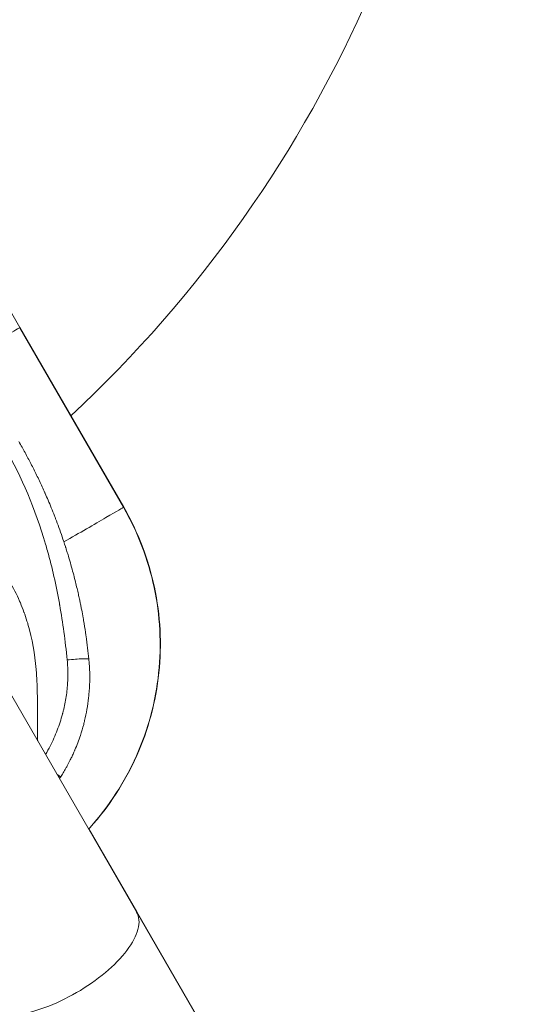
# Model space of a CAD drawing. Units: inches. Extents: x -403 to 23727, y 303 to 6839.
# Drawn here: x 3434 to 3478, y 3209 to 3294 of the extents above; entities that cross this region are included whole.
import ezdxf

# ---------------------------------------------------------------- set-up
doc = ezdxf.new("R2010")
doc.units = ezdxf.units.IN
doc.header["$MEASUREMENT"] = 0
doc.styles.get("Standard").update_dxf_attribs({"font": 'arial.ttf'})
doc.dimstyles.get("Standard").update_dxf_attribs({"dimtxt": 0.18, "dimasz": 0.18, "dimexe": 0.18, "dimexo": 0.0625, "dimgap": 0.09, "dimtad": 0, "dimtih": 1, "dimtoh": 1, "dimdec": 4, "dimzin": 0, "dimdsep": 46, "dimtxsty": 'Standard', "dimcen": 0.09, "dimadec": 0, "dimazin": 0, "dimtfac": 1, "dimtdec": 4, "dimtofl": 0, "dimtmove": 0, "dimatfit": 3, "dimfxl": 1, "dimtolj": 1, "dimtzin": 0, "dimarcsym": 0})

# ---------------------------------------------------------------- blocks, each defined once
blk = doc.blocks.new('A$C91e32d14')
at = {"color": 0, "linetype": 'Continuous', "lineweight": 0}
for p, q in [((-1989.739, 3748.183), (-1993.892, 3755.376)), ((-1989.765, 3748.168), (-1989.765, 3748.168)), ((-1989.765, 3748.168), (-1980.777, 3732.601)), ((-1980.777, 3732.601), (-1989.765, 3748.168)), ((-1989.739, 3748.183), (-1989.739, 3748.183)), ((-1989.739, 3748.183), (-1980.751, 3732.616)), ((-1980.751, 3732.616), (-1989.739, 3748.183)), ((-1979.64, 3697.535), (-1994.313, 3722.95)), ((-1979.614, 3697.55), (-1983.771, 3704.751)), ((-1971.343, 3683.165), (-1979.64, 3697.535)), ((-1971.354, 3683.244), (-1979.614, 3697.55))]:
    blk.add_line(p, q, dxfattribs=at)
for centre, radius, start, end in [((-2060.27, 3821.056), 110, 312.94672, 47.24554), ((-1987.914, 3710.298), 2, 327.17741, 327.29218)]:
    blk.add_arc(centre, radius, start, end, dxfattribs=at)
for centre, major_axis, ratio, start_param, end_param in [((-1994.745, 3745.293), (4.98, 2.875), 0.004597, -1.439989, -0.000522), ((-1994.719, 3745.308), (4.98, 2.875), 0.004597, -0.102197, -0.000522), ((-1985.757, 3729.726), (4.98, 2.875), 0.004091, -1.608656, 0), ((-1985.731, 3729.741), (4.98, 2.875), 0.004091, -0.102195, 0), ((-1985.591, 3719.27), (1.818, 0.181), 0.059414, -0.001896, 1.597625), ((-1987.914, 3710.298), (1.683, -1.081), 0.029932, 0, 0.605269), ((-1987.914, 3710.298), (1.681, -1.084), 0.418146, -0.158737, 0)]:
    blk.add_ellipse(centre, major_axis=major_axis, ratio=ratio, start_param=start_param, end_param=end_param, dxfattribs=at)
at = {"color": 0, "linetype": 'Continuous', "lineweight": 0, "extrusion": (0, 0, -1)}
for centre, start_param, end_param in [((-1994.745, 3745.293), 0, 1.439989), ((-1994.745, 3745.293), -0.000327, 0), ((-1994.719, 3745.308), 0, 0.102197), ((-1994.719, 3745.308), -0.000327, 0)]:
    blk.add_ellipse(centre, major_axis=(4.98, 2.875), ratio=0.004597, start_param=start_param, end_param=end_param, dxfattribs=at)
at = {"color": 0, "linetype": 'Continuous', "lineweight": 0}
for points, knots in [([(-1983.773, 3719.451), (-1983.804, 3719.765), (-1983.84, 3720.088), (-1983.919, 3720.745), (-1983.963, 3721.079), (-1984.028, 3721.537), (-1984.045, 3721.654), (-1984.113, 3722.106), (-1984.168, 3722.448), (-1984.242, 3722.877), (-1984.257, 3722.957), (-1984.31, 3723.255), (-1984.35, 3723.475), (-1984.415, 3723.808), (-1984.437, 3723.92), (-1984.471, 3724.089), (-1984.482, 3724.146), (-1984.499, 3724.231), (-1984.51, 3724.284), (-1984.521, 3724.337), (-1984.527, 3724.366), (-1984.528, 3724.371), (-1984.529, 3724.373), (-1984.553, 3724.489), (-1984.58, 3724.616), (-1984.64, 3724.893), (-1984.673, 3725.043), (-1984.746, 3725.363), (-1984.785, 3725.533), (-1984.871, 3725.891), (-1984.916, 3726.077), (-1985.016, 3726.475), (-1985.071, 3726.687), (-1985.19, 3727.133), (-1985.254, 3727.366), (-1985.388, 3727.839), (-1985.457, 3728.078), (-1985.537, 3728.341), (-1985.541, 3728.356), (-1985.586, 3728.504), (-1985.627, 3728.639), (-1985.691, 3728.845), (-1985.713, 3728.914), (-1985.746, 3729.019), (-1985.757, 3729.054), (-1985.774, 3729.106), (-1985.78, 3729.124), (-1985.791, 3729.16), (-1985.797, 3729.179), (-1985.802, 3729.195), (-1985.897, 3729.488), (-1985.991, 3729.77), (-1986.18, 3730.32), (-1986.274, 3730.588), (-1986.463, 3731.108), (-1986.558, 3731.361), (-1986.684, 3731.69), (-1986.717, 3731.776), (-1986.844, 3732.101), (-1986.936, 3732.332), (-1987.121, 3732.785), (-1987.213, 3733.005), (-1987.39, 3733.422), (-1987.476, 3733.619), (-1987.565, 3733.819), (-1987.572, 3733.835), (-1987.579, 3733.852), (-1987.58, 3733.853), (-1987.581, 3733.857), (-1987.738, 3734.209), (-1987.895, 3734.552), (-1988.216, 3735.232), (-1988.38, 3735.568), (-1988.711, 3736.227), (-1988.879, 3736.55), (-1989.217, 3737.187), (-1989.388, 3737.5), (-1989.653, 3737.972), (-1989.747, 3738.137), (-1989.841, 3738.299)], [0.0000235, 0.0000235, 0.0000235, 0.0000235, 0.0541117, 0.0541117, 0.1070226, 0.1070226, 0.125, 0.125, 0.1758454, 0.1758454, 0.1875, 0.1875, 0.21875, 0.21875, 0.234375, 0.234375, 0.2421875, 0.2421875, 0.2460938, 0.2495117, 0.2495117, 0.25, 0.25, 0.25, 0.2816459, 0.2816459, 0.3132206, 0.3132206, 0.3445624, 0.3445624, 0.375, 0.375, 0.40625, 0.40625, 0.4375, 0.4375, 0.4669005, 0.4669005, 0.46875, 0.46875, 0.484375, 0.484375, 0.4921875, 0.4921875, 0.4960937, 0.4960937, 0.4980469, 0.4980469, 0.5, 0.5, 0.5, 0.5364547, 0.5364547, 0.573519, 0.573519, 0.6114469, 0.6114469, 0.625, 0.625, 0.6639779, 0.6639779, 0.7050358, 0.7050358, 0.7460937, 0.7460937, 0.7495117, 0.7495117, 0.75, 0.75, 0.75, 0.802526, 0.802526, 0.8566818, 0.8566818, 0.911826, 0.911826, 0.9685675, 0.9685675, 1, 1, 1, 1]), ([(-1991.025, 3737.715), (-1989.582, 3735.216), (-1988.416, 3732.449), (-1987.525, 3729.413), (-1987.469, 3729.223), (-1987.414, 3729.032), (-1987.361, 3728.841), (-1987.357, 3728.828), (-1987.354, 3728.814), (-1987.35, 3728.802), (-1986.952, 3727.369), (-1986.611, 3725.868), (-1986.329, 3724.299), (-1986.322, 3724.264), (-1986.316, 3724.228), (-1986.31, 3724.192), (-1986.305, 3724.167), (-1986.3, 3724.139), (-1986.296, 3724.116), (-1986.031, 3722.615), (-1985.816, 3721.034), (-1985.65, 3719.373)], [0, 0, 0, 0, 0.468772, 0.468772, 0.468772, 0.498047, 0.498047, 0.498047, 0.5, 0.5, 0.5, 0.740636, 0.740636, 0.740636, 0.746094, 0.746094, 0.746094, 0.75, 0.75, 0.75, 1, 1, 1, 1]), ([(-1988.206, 3712.373), (-1988.207, 3712.392), (-1988.208, 3712.411), (-1988.209, 3712.435), (-1988.209, 3712.439), (-1988.209, 3712.443), (-1988.23, 3713), (-1988.231, 3713.558), (-1988.229, 3714.231), (-1988.229, 3714.346), (-1988.228, 3714.469), (-1988.228, 3714.477), (-1988.228, 3714.486), (-1988.226, 3715.154), (-1988.223, 3715.823), (-1988.237, 3716.503), (-1988.237, 3716.515), (-1988.238, 3716.528), (-1988.252, 3717.19), (-1988.283, 3717.851), (-1988.341, 3718.525), (-1988.343, 3718.541), (-1988.344, 3718.558), (-1988.461, 3719.88), (-1988.68, 3721.188), (-1989.06, 3722.501), (-1989.067, 3722.525), (-1989.074, 3722.55), (-1989.151, 3722.814), (-1989.236, 3723.077), (-1989.339, 3723.374), (-1989.352, 3723.411), (-1989.374, 3723.473), (-1989.383, 3723.499), (-1989.49, 3723.795), (-1989.595, 3724.063), (-1989.715, 3724.348), (-1989.724, 3724.37), (-1989.745, 3724.419), (-1989.757, 3724.446), (-1989.769, 3724.473), (-1990.025, 3725.065), (-1990.317, 3725.639), (-1990.665, 3726.223), (-1990.682, 3726.251), (-1990.699, 3726.28), (-1990.856, 3726.541), (-1991.022, 3726.796), (-1991.217, 3727.078), (-1991.238, 3727.107), (-1991.259, 3727.137), (-1991.394, 3727.328), (-1991.534, 3727.517), (-1991.721, 3727.756), (-1991.765, 3727.811), (-1991.832, 3727.894), (-1991.856, 3727.924), (-1992.099, 3728.219), (-1992.327, 3728.477), (-1992.766, 3728.935), (-1992.974, 3729.139), (-1993.22, 3729.364), (-1993.251, 3729.392), (-1993.282, 3729.42), (-1993.726, 3729.82), (-1994.199, 3730.19), (-1994.728, 3730.546), (-1994.755, 3730.564), (-1994.821, 3730.608), (-1994.86, 3730.634), (-1995.086, 3730.78), (-1995.276, 3730.896), (-1995.53, 3731.042), (-1995.593, 3731.077), (-1995.698, 3731.135), (-1995.741, 3731.158), (-1995.996, 3731.295), (-1996.21, 3731.402), (-1996.472, 3731.523), (-1996.517, 3731.544), (-1996.608, 3731.584), (-1996.654, 3731.605), (-1996.7, 3731.625), (-1997.223, 3731.852), (-1997.762, 3732.043), (-1998.366, 3732.209), (-1998.416, 3732.223), (-1998.52, 3732.25), (-1998.574, 3732.263), (-1998.873, 3732.337), (-1999.121, 3732.39), (-1999.403, 3732.441), (-1999.435, 3732.447), (-1999.524, 3732.462), (-1999.58, 3732.471), (-1999.916, 3732.524), (-2000.196, 3732.558), (-2000.535, 3732.586), (-2000.594, 3732.591), (-2001.199, 3732.633), (-2001.745, 3732.633), (-2002.362, 3732.59), (-2002.432, 3732.585), (-2002.565, 3732.573), (-2002.628, 3732.567), (-2002.871, 3732.542), (-2003.051, 3732.519), (-2003.408, 3732.464), (-2003.585, 3732.433), (-2003.93, 3732.365), (-2004.098, 3732.327), (-2004.35, 3732.266), (-2004.434, 3732.244), (-2004.519, 3732.222)], [0.00197389, 0.00197389, 0.00197389, 0.00197389, 0.00203169, 0.00203169, 0.00204437, 0.00204437, 0.00204437, 0.0037197, 0.0037197, 0.00406337, 0.00406337, 0.00408874, 0.00408874, 0.00408874, 0.00609506, 0.00609506, 0.00613311, 0.00613311, 0.00613311, 0.00812674, 0.00812674, 0.00817748, 0.00817748, 0.00817748, 0.01219012, 0.01219012, 0.01226622, 0.01226622, 0.01226622, 0.01308896, 0.01308896, 0.01320596, 0.01320596, 0.01328842, 0.01328842, 0.01415008, 0.01415008, 0.0142218, 0.0142218, 0.0143106, 0.0143106, 0.0143106, 0.01625349, 0.01625349, 0.01635497, 0.01635497, 0.01635497, 0.01726933, 0.01726933, 0.01737714, 0.01737714, 0.01737714, 0.01807667, 0.01807667, 0.01828518, 0.01828518, 0.01839937, 0.01839937, 0.01943451, 0.01943451, 0.02031686, 0.02031686, 0.02044371, 0.02044371, 0.02044371, 0.02225179, 0.02225179, 0.02234855, 0.02234855, 0.02248807, 0.02248807, 0.02314968, 0.02314968, 0.02336439, 0.02336439, 0.02351029, 0.02351029, 0.02423171, 0.02423171, 0.02438023, 0.02438023, 0.02453245, 0.02453245, 0.02453245, 0.02625471, 0.02625471, 0.02641192, 0.02641192, 0.02657681, 0.02657681, 0.02733119, 0.02733119, 0.02742776, 0.02742776, 0.02759901, 0.02759901, 0.02844361, 0.02844361, 0.02862119, 0.02862119, 0.03026602, 0.03026602, 0.03047529, 0.03047529, 0.03066562, 0.03066562, 0.03120558, 0.03120558, 0.03173958, 0.03173958, 0.03224896, 0.03224896, 0.03250697, 0.03250697, 0.03250697, 0.03250697]), ([(-1983.792, 3704.727), (-1983.76, 3704.763), (-1983.728, 3704.798), (-1982.032, 3706.682), (-1980.66, 3708.794), (-1978.637, 3713.338), (-1977.986, 3715.77), (-1977.466, 3720.717), (-1977.597, 3723.231), (-1978.632, 3728.096), (-1979.534, 3730.447), (-1980.777, 3732.601)], [5.020493, 5.020493, 5.020493, 5.020493, 5.026548, 5.026548, 5.340708, 5.340708, 5.654867, 5.654867, 5.969026, 5.969026, 6.283185, 6.283185, 6.283185, 6.283185]), ([(-1983.766, 3704.742), (-1983.734, 3704.778), (-1983.702, 3704.813), (-1982.006, 3706.697), (-1980.634, 3708.809), (-1978.611, 3713.353), (-1977.96, 3715.785), (-1977.44, 3720.732), (-1977.571, 3723.246), (-1978.606, 3728.111), (-1979.508, 3730.462), (-1980.751, 3732.616)], [5.020493, 5.020493, 5.020493, 5.020493, 5.026548, 5.026548, 5.340708, 5.340708, 5.654867, 5.654867, 5.969026, 5.969026, 6.283185, 6.283185, 6.283185, 6.283185]), ([(-1985.65, 3719.373), (-1985.607, 3718.943), (-1985.588, 3718.51), (-1985.59, 3718.073), (-1985.592, 3717.854), (-1985.599, 3717.634), (-1985.612, 3717.414), (-1985.617, 3717.326), (-1985.623, 3717.238), (-1985.63, 3717.15), (-1985.632, 3717.114), (-1985.635, 3717.077), (-1985.639, 3717.041), (-1985.64, 3717.027), (-1985.641, 3717.013), (-1985.642, 3716.999), (-1985.68, 3716.575), (-1985.739, 3716.152), (-1985.819, 3715.73), (-1985.858, 3715.52), (-1985.903, 3715.31), (-1985.953, 3715.1), (-1985.975, 3715.006), (-1985.999, 3714.912), (-1986.023, 3714.818), (-1986.031, 3714.786), (-1986.04, 3714.754), (-1986.048, 3714.722), (-1986.053, 3714.706), (-1986.057, 3714.689), (-1986.062, 3714.673), (-1986.125, 3714.441), (-1986.194, 3714.21), (-1986.269, 3713.981), (-1986.421, 3713.515), (-1986.598, 3713.055), (-1986.799, 3712.6), (-1986.9, 3712.371), (-1987.007, 3712.144), (-1987.12, 3711.918), (-1987.245, 3711.67), (-1987.377, 3711.423), (-1987.516, 3711.177)], [0, 0, 0, 0, 0.1378275, 0.1378275, 0.1378275, 0.2068815, 0.2068815, 0.2068815, 0.234375, 0.234375, 0.234375, 0.2456331, 0.2456331, 0.2456331, 0.25, 0.25, 0.25, 0.386035, 0.386035, 0.386035, 0.4538971, 0.4538971, 0.4538971, 0.484375, 0.484375, 0.484375, 0.4945769, 0.4945769, 0.4945769, 0.5, 0.5, 0.5, 0.5788107, 0.5788107, 0.5788107, 0.7387808, 0.7387808, 0.7387808, 0.8190477, 0.8190477, 0.8190477, 0.9074056, 0.9074056, 0.9074056, 0.9074056]), ([(-1986.231, 3709.218), (-1986.157, 3709.334), (-1986.08, 3709.457), (-1985.925, 3709.714), (-1985.847, 3709.847), (-1985.718, 3710.075), (-1985.668, 3710.164), (-1985.541, 3710.4), (-1985.463, 3710.551), (-1985.356, 3710.764), (-1985.328, 3710.822), (-1985.246, 3710.99), (-1985.193, 3711.103), (-1985.113, 3711.277), (-1985.087, 3711.336), (-1985.047, 3711.426), (-1985.034, 3711.456), (-1985.014, 3711.501), (-1985.005, 3711.524), (-1984.995, 3711.546), (-1984.988, 3711.562), (-1984.984, 3711.57), (-1984.982, 3711.577), (-1984.806, 3711.988), (-1984.648, 3712.406), (-1984.402, 3713.147), (-1984.306, 3713.468), (-1984.205, 3713.852), (-1984.19, 3713.911), (-1984.163, 3714.019), (-1984.151, 3714.067), (-1984.061, 3714.442), (-1983.993, 3714.768), (-1983.878, 3715.424), (-1983.831, 3715.755), (-1983.768, 3716.315), (-1983.748, 3716.545), (-1983.724, 3716.884), (-1983.718, 3716.994), (-1983.711, 3717.14), (-1983.709, 3717.179), (-1983.707, 3717.238), (-1983.706, 3717.258), (-1983.705, 3717.277), (-1983.697, 3717.512), (-1983.693, 3717.743), (-1983.696, 3718.212), (-1983.703, 3718.449), (-1983.727, 3718.911), (-1983.743, 3719.135), (-1983.767, 3719.387), (-1983.77, 3719.419), (-1983.773, 3719.451)], [0.0000568, 0.0000568, 0.0000568, 0.0000568, 0.0482671, 0.0482671, 0.0955738, 0.0955738, 0.125, 0.125, 0.1708642, 0.1708642, 0.1875, 0.1875, 0.21875, 0.21875, 0.234375, 0.234375, 0.2421875, 0.2421875, 0.2460937, 0.2480469, 0.2480469, 0.25, 0.25, 0.25, 0.375, 0.375, 0.46875, 0.46875, 0.4859674, 0.4859674, 0.5, 0.5, 0.5917284, 0.5917284, 0.6850151, 0.6850151, 0.75, 0.75, 0.78125, 0.78125, 0.7917223, 0.7917223, 0.796875, 0.796875, 0.796875, 0.8589706, 0.8589706, 0.9251705, 0.9251705, 0.9904365, 0.9904365, 1, 1, 1, 1]), ([(-1979.64, 3697.535), (-1979.639, 3697.533), (-1979.637, 3697.531), (-1979.636, 3697.529), (-1979.52, 3697.326), (-1979.452, 3697.097), (-1979.431, 3696.845), (-1979.411, 3696.594), (-1979.439, 3696.321), (-1979.515, 3696.03), (-1979.663, 3695.468), (-1979.988, 3694.848), (-1980.474, 3694.206), (-1980.959, 3693.564), (-1981.594, 3692.911), (-1982.343, 3692.284), (-1983.093, 3691.657), (-1983.941, 3691.066), (-1984.842, 3690.546), (-1985.743, 3690.026), (-1986.679, 3689.586), (-1987.597, 3689.251), (-1988.515, 3688.916), (-1989.398, 3688.692), (-1990.196, 3688.593), (-1990.995, 3688.494), (-1991.695, 3688.521), (-1992.255, 3688.675), (-1992.545, 3688.754), (-1992.796, 3688.866), (-1993.003, 3689.01), (-1993.211, 3689.153), (-1993.375, 3689.327), (-1993.493, 3689.529), (-1993.494, 3689.531), (-1993.495, 3689.533), (-1993.496, 3689.535)], [-25.20154, -25.20154, -25.20154, -25.20154, -25.185118, -25.185118, -25.185118, -23.57389, -23.57389, -23.57389, -21.960687, -21.960687, -21.960687, -18.835762, -18.835762, -18.835762, -15.71376, -15.71376, -15.71376, -12.592559, -12.592559, -12.592559, -9.471358, -9.471358, -9.471358, -6.349356, -6.349356, -6.349356, -3.224432, -3.224432, -3.224432, -1.611228, -1.611228, -1.611228, 0, 0, 0, 0.016422, 0.016422, 0.016422, 0.016422]), ([(-1979.614, 3697.55), (-1979.613, 3697.548), (-1979.612, 3697.546), (-1979.61, 3697.544), (-1979.562, 3697.458), (-1979.521, 3697.368), (-1979.489, 3697.274)], [-25.2015404, -25.2015404, -25.2015404, -25.2015404, -25.1851184, -25.1851184, -25.1851184, -24.5067291, -24.5067291, -24.5067291, -24.5067291])]:
    blk.add_open_spline(points, degree=3, knots=knots, dxfattribs=at)
blk.add_open_spline([(-1986.313, 3709.093), (-1986.287, 3709.132), (-1986.261, 3709.172), (-1986.236, 3709.211)], degree=3, dxfattribs=at)
blk = doc.blocks.new('*D39')
at = {"color": 0, "lineweight": -2, "transparency": 16777216}
for p, q in [((78.565, 6366.754), (78.565, 6486.934)), ((5393.657, 6366.754), (5393.657, 6486.934)), ((198.565, 6486.754), (5273.657, 6486.754))]:
    blk.add_line(p, q, dxfattribs=at)
at = {"color": 0, "transparency": 16777216}
for points in [[(198.565, 6506.754), (198.565, 6466.754), (78.565, 6486.754)], [(5273.657, 6506.754), (5273.657, 6466.754), (5393.657, 6486.754)]]:
    blk.add_solid(points, dxfattribs=at)
at = {"layer": 'Defpoints', "color": 0, "transparency": 16777216}
for p in [(5393.657, 6486.754), (78.565, 3341.844), (5393.657, 809.784)]:
    blk.add_point(p, dxfattribs=at)
at = {"color": 0, "transparency": 16777216, "insert": (2736.111, 6674.483), "char_height": 250, "attachment_point": 5}
blk.add_mtext('\\A1;530', dxfattribs=at)
blk = doc.blocks.new('*D40')
at = {"color": 0, "lineweight": -2, "transparency": 16777216}
for p, q in [((68.859, 6373.532), (-51.321, 6373.532)), ((-51.141, 6253.532), (-51.141, 428.025)), ((68.859, 308.025), (-51.321, 308.025))]:
    blk.add_line(p, q, dxfattribs=at)
at = {"color": 0, "transparency": 16777216}
for points in [[(-71.141, 6253.532), (-31.141, 6253.532), (-51.141, 6373.532)], [(-71.141, 428.025), (-31.141, 428.025), (-51.141, 308.025)]]:
    blk.add_solid(points, dxfattribs=at)
at = {"layer": 'Defpoints', "color": 0, "transparency": 16777216}
for p in [(4654.128, 6373.532), (-51.141, 308.025), (4653.655, 308.025)]:
    blk.add_point(p, dxfattribs=at)
at = {"color": 0, "transparency": 16777216, "insert": (-238.784, 3340.779), "char_height": 250, "attachment_point": 5, "rotation": 90}
blk.add_mtext('\\A1;605', dxfattribs=at)

msp = doc.modelspace()

# ---------------------------------------------------------------- block references
msp.add_blockref('A$C91e32d14', (5423.51528, -480.42794))

# ---------------------------------------------------------------- dimensions: what is measured, and where the dimension line sits
dim = msp.add_linear_dim(base=(5393.65733, 6486.75443), p1=(78.56498, 3341.84382), p2=(5393.65733, 809.78359), text='530', dimstyle='Standard', override={"dimtxt": 250, "dimasz": 120, "dimgap": 60, "dimtad": 2, "dimtih": 0, "dimtoh": 0, "dimfxl": 120, "dimfxlon": 1})
dim.commit()
dim.dimension.update_dxf_attribs({"geometry": '*D39', "text_midpoint": (2736.11115, 6674.48294)})
dim = msp.add_linear_dim(base=(-51.14124, 308.0247), p1=(4654.12845, 6373.53235), p2=(4653.65453, 308.0247), angle=90, text='605', dimstyle='Standard', override={"dimtxt": 250, "dimasz": 120, "dimgap": 60, "dimtad": 2, "dimtih": 0, "dimtoh": 0, "dimfxl": 120, "dimfxlon": 1})
dim.commit()
dim.dimension.update_dxf_attribs({"geometry": '*D40', "text_midpoint": (-238.78448, 3340.77852)})

doc.saveas('drawing.dxf')
